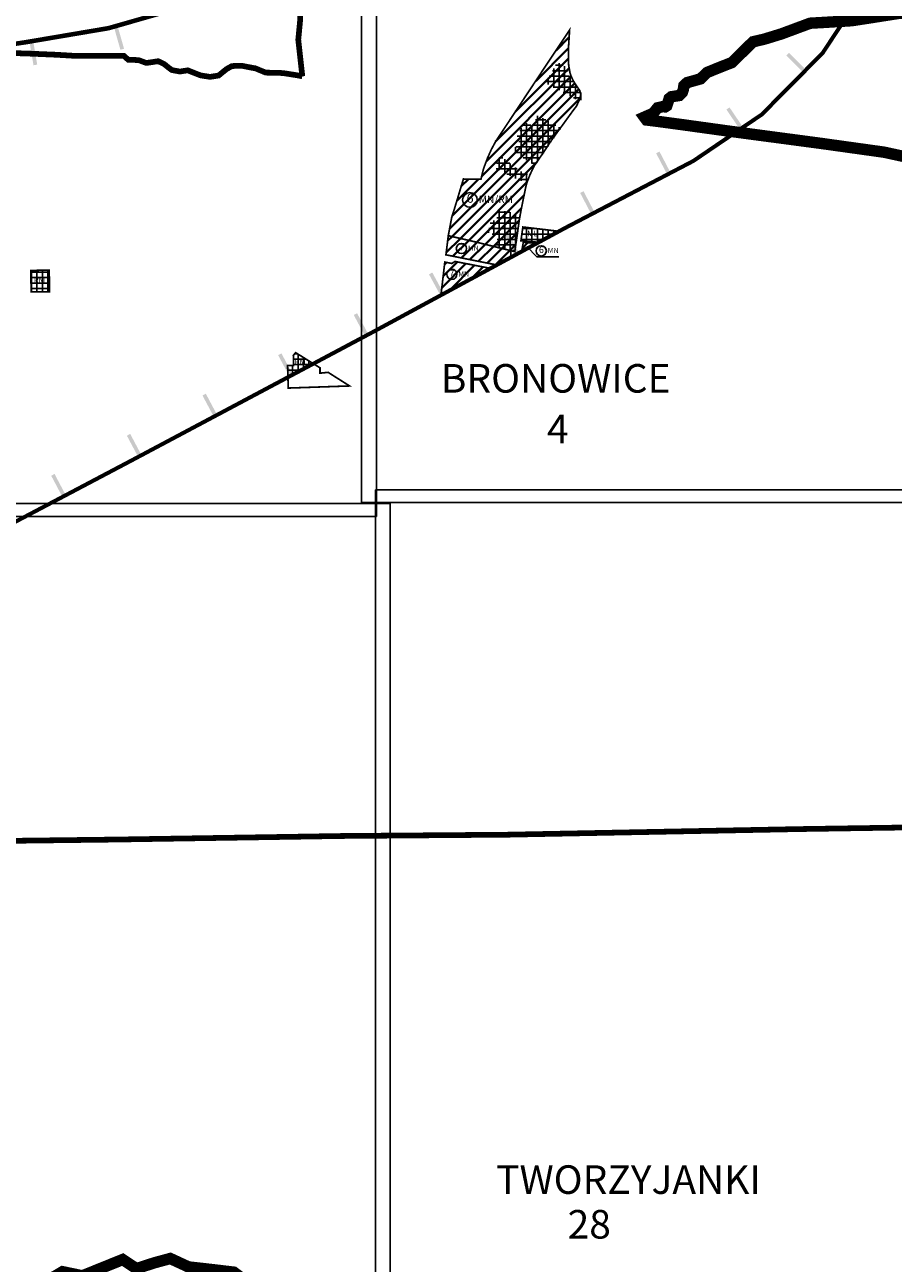
# Model space of a CAD drawing. Units: millimetres. Extents: x -11742 to 3409, y 7815 to 16047.
# Drawn here: x 617 to 2138, y 9895 to 12063 of the extents above; entities that cross this region are included whole.
import ezdxf
from ezdxf.enums import TextEntityAlignment as Align

# ---------------------------------------------------------------- set-up
doc = ezdxf.new("R2010")
doc.units = ezdxf.units.MM
for name, pattern in [('DASHDOT', [25.4, 12.7, -6.35, 0, -6.35]), ('DASHED2', [9.525, 6.35, -3.175]), ('PHANTOM2', [1.25, 0.625, -0.125, 0.125, -0.125, 0.125, -0.125])]:
    doc.linetypes.add(name, pattern=pattern)
for name, color, linetype, lineweight in [('----BUFOR AKUSTYKA', 2, 'Continuous', 70), ('__01_GRANICA OBRĘBÓW', 190, 'DASHDOT', 70), ('__01_GRANICA OPRACOWANIA', 7, 'PHANTOM2', 200), ('klasyfikacja 115POS -ZABUD letniskowa', 110, 'Continuous', 25), ('klasyfikacja 115POS -ZABUD ZAGRODOWA', 40, 'Continuous', 25), ('klasyfikacja MPZP -ZABUD JEDNOR --tereny MN_RM', 35, 'Continuous', 40), ('NUMERACJA I PRZEZNACZENIE W MPZP', 5, 'Continuous', 25), ('zabudowa mieszk jednorodzinna ---ISTNIEJACA W GRANICACH MPZP', 34, 'Continuous', 25), ('zabudowa zagrodowa --- ISTNIEJACA W GRANICACH MPZP', 40, 'Continuous', 25)]:
    doc.layers.add(name, color=color, linetype=linetype, lineweight=lineweight)
doc.layers.add('__01_NAZWY SOŁECTW --- EPGTO', color=5, linetype='Continuous')
doc.layers.add('podklad orto', color=1, linetype='Continuous')
doc.styles.add('PAULINA_1', font='arialbi.ttf', dxfattribs={"height": 8})
doc.styles.add('symbol_terenu', font='arialbd.ttf', dxfattribs={"height": 20})
picture_1 = doc.add_image_def('image14.tif', size_in_pixel=(8719, 9361))
picture_2 = doc.add_image_def('image15.tif', size_in_pixel=(8722, 9360))
picture_3 = doc.add_image_def('image17.tif', size_in_pixel=(8722, 9365))
picture_4 = doc.add_image_def('image18.tif', size_in_pixel=(8726, 9363))

# ---------------------------------------------------------------- blocks, each defined once
blk = doc.blocks.new('*U2')
blk.add_hatch(color=256).paths.add_polyline_path([(-3, 0), (3.6, 0), (3.6, 42.1), (-3, 42.1)])

msp = doc.modelspace()

# ---------------------------------------------------------------- hatches: boundary and pattern name
at = {"layer": 'klasyfikacja 115POS -ZABUD letniskowa'}
h = msp.add_hatch(dxfattribs=at)
h.set_pattern_fill('NET', color=256, scale=3, style=0)
h.paths.add_polyline_path([(1485.7, 11684.8), (1516.8, 11682.3), (1552.3, 11701.5), (1489.1, 11709)])
at = {"layer": 'klasyfikacja 115POS -ZABUD ZAGRODOWA'}
h = msp.add_hatch(dxfattribs=at)
h.set_pattern_fill('NET', color=256, scale=3, style=0)
h.paths.add_polyline_path([(660.3, 11595.8), (659.7, 11633.6), (627.6, 11632.9), (628, 11595.4)])
h = msp.add_hatch(dxfattribs=at)
h.set_pattern_fill('NET', color=256, scale=3, style=0)
h.paths.add_polyline_path([(1077.3, 11460.3), (1077.7, 11446.1), (1122.3, 11469.8), (1091.1, 11489), (1087.2, 11484.2), (1087.6, 11466.6), (1077.1, 11466.6)])
at = {"layer": 'klasyfikacja MPZP -ZABUD JEDNOR --tereny MN_RM'}
h = msp.add_hatch(dxfattribs=at)
h.set_pattern_fill('LINE', color=256, scale=4, angle=45, style=0)
h.paths.add_polyline_path([(1486.2, 11740), (1493.7, 11776.7), (1495.8, 11785.7), (1501.4, 11800.1), (1505.9, 11809.9), (1509.7, 11817.1), (1518.3, 11829.6), (1524, 11837.8), (1537.6, 11858.5), (1545.5, 11869.6), (1557.4, 11885.8), (1577.8, 11913.9), (1582.8, 11920.3), (1589, 11933.3), (1590.4, 11941.6), (1588.7, 11947.8), (1580.3, 11960.2), (1577, 11965.6), (1573.6, 11973), (1571.7, 11978.4), (1569.3, 11992.3), (1568.8, 12007.6), (1569.2, 12026.3), (1570.9, 12053.7), (1532.1, 11995.6), (1476.7, 11912), (1441.4, 11858.6), (1433.8, 11844.5), (1427.3, 11829.9), (1420, 11810.4), (1415.7, 11792.5), (1385, 11793), (1369.2, 11740.7), (1364.6, 11726.3), (1358.5, 11693.8), (1398.5, 11684.7), (1441.4, 11674.2), (1474.9, 11665.9), (1475.2, 11667.9), (1476.2, 11674.5), (1479.4, 11696.7), (1482.9, 11721.8)])
h = msp.add_hatch(dxfattribs=at)
h.set_pattern_fill('LINE', color=32, scale=4, angle=45, style=0)
h.paths.add_polyline_path([(1358.5, 11693.8), (1406.9, 11682.7), (1467.8, 11667.6), (1468, 11655.9), (1450.2, 11646.3), (1443.4, 11642.6), (1397.4, 11651.7), (1354.4, 11660.3)])
h = msp.add_hatch(dxfattribs=at)
h.set_pattern_fill('LINE', color=256, scale=4, angle=45, style=0)
h.paths.add_polyline_path([(1513.1, 11680.3), (1489.9, 11682.4), (1487.1, 11666.3)])
h = msp.add_hatch(dxfattribs=at)
h.set_pattern_fill('LINE', color=32, scale=4, angle=45, style=0)
h.paths.add_polyline_path([(1352.4, 11647.6), (1364.8, 11645.2), (1370.2, 11648.7), (1432.2, 11636.6), (1427.7, 11634.1), (1345.7, 11589.7)])
at = {"layer": 'zabudowa mieszk jednorodzinna ---ISTNIEJACA W GRANICACH MPZP'}
h = msp.add_hatch(dxfattribs=at)
h.set_pattern_fill('NET', color=256, scale=3, style=0)
h.paths.add_polyline_path([(1549.7, 11997.4), (1568, 11987.4), (1569.7, 11974.7), (1578.1, 11960.6), (1582.3, 11955.4), (1538.9, 11979.1)])
h = msp.add_hatch(dxfattribs=at)
h.set_pattern_fill('NET', color=256, scale=3, style=0)
h.paths.add_polyline_path([(1483.8, 11861.9), (1527.2, 11840.8), (1510.3, 11817.5), (1501.7, 11822), (1486.1, 11832.4), (1472.3, 11841.2)])
h = msp.add_hatch(dxfattribs=at)
h.set_pattern_fill('NET', color=256, scale=3, style=0)
h.paths.add_polyline_path([(1449.5, 11833.6), (1485.1, 11806.2), (1500.4, 11800.1), (1498.2, 11794.6), (1496.4, 11785.2), (1473.6, 11795.3), (1463.4, 11800.3), (1448.9, 11807.7), (1438.8, 11812.8)])
h = msp.add_hatch(dxfattribs=at)
h.set_pattern_fill('NET', color=256, scale=3, style=0)
h.paths.add_polyline_path([(1445.8, 11693.6), (1478.1, 11686), (1475.4, 11667.2), (1440.8, 11675.2)])
at = {"layer": 'zabudowa zagrodowa --- ISTNIEJACA W GRANICACH MPZP'}
h = msp.add_hatch(dxfattribs=at)
h.set_pattern_fill('NET', color=256, scale=3, style=0)
h.paths.add_polyline_path([(1582.3, 11955.4), (1587.9, 11949.7), (1592.1, 11941.3), (1591.2, 11932.3), (1589.4, 11928.4), (1528.2, 11961.5), (1538.9, 11979.1), (1556.2, 11969.6)])
h = msp.add_hatch(dxfattribs=at)
h.set_pattern_fill('NET', color=256, scale=3, style=0)
h.paths.add_polyline_path([(1555, 11882.6), (1541.3, 11861.9), (1538.5, 11856.9), (1527.2, 11840.8), (1477.5, 11865), (1491.4, 11892.8), (1506.2, 11885.7), (1514.9, 11904.5)])
h = msp.add_hatch(dxfattribs=at)
h.set_pattern_fill('NET', color=256, scale=3, style=0)
h.paths.add_polyline_path([(1446.4, 11738.9), (1485.1, 11731), (1478.1, 11686), (1445.8, 11693.6), (1427.6, 11699), (1432.9, 11721.4), (1442.1, 11719.3)])

# ---------------------------------------------------------------- linework, layer by layer
at = {"layer": '----BUFOR AKUSTYKA'}
for points, const_width in [([(350.9, 11061.4), (803.9, 11300.4), (1226.5, 11525.2), (1563.1, 11707.3), (1787.6, 11824.6), (1907.4, 11905.9), (2014, 12013.5), (2106.2, 12153.4)], 7), ([(850.6, 12081.9), (763.5, 12057), (619.6, 12032.6), (422.4, 12002.9)], 8)]:
    msp.add_lwpolyline(points, dxfattribs=dict(at, const_width=const_width))
at = {"layer": '__01_GRANICA OBRĘBÓW', "ltscale": 3, "const_width": 10, "flags": 128}
msp.add_lwpolyline([(1102.9, 11972.7), (1095.8, 12036.7), (1099.3, 12073), (1096.4, 12157.4), (1071.8, 12264.4), (1070.9, 12295.8), (1086.3, 12467.2), (1176.1, 12489.1), (1251.1, 12513.9), (1243.3, 12541.2), (1433.3, 12581.1), (1606.6, 12610.8)], dxfattribs=at)
msp.add_lwpolyline([(2728.4, 10666.7), (2297.4, 10660.1), (1973.2, 10655.2), (1463.4, 10645.4), (1172.2, 10643.1), (777.6, 10636.9), (245.2, 10630.4), (-18.8, 10628.2), (-39, 11356.7), (-38.8, 11423.6, -0.088301), (-33.5, 11478.3, 0.060316), (-20.1, 11573), (-16.8, 11605.6), (284.5, 11907.6), (327.5, 11950.7), (400.4, 12022.8), (433.1, 12018.7), (442.5, 12018.4), (492.7, 12017.8), (522.8, 12016.7), (543.2, 12015.8), (565.7, 12015.1), (603, 12013.2), (627.1, 12012.4), (671.8, 12010.5), (705.6, 12008.5), (768.7, 12008.7), (790.6, 12008.4), (798, 12001.8), (816.3, 12001.1), (829.4, 11996.2), (835.3, 11996.9), (850.5, 11999.2), (861.1, 11994.2), (868.2, 11988.3), (874.5, 11983.7), (880.3, 11982.6), (888.5, 11981.1), (902.3, 11983.2), (914.4, 11978.4), (925, 11974.3), (941.3, 11971.8), (949.2, 11973), (956.4, 11974.2), (963.9, 11980.3), (970, 11985.3), (979.6, 11990.7), (996.6, 11991.3), (1016.3, 11987.4), (1020.2, 11986.9), (1038.9, 11979.2), (1058.1, 11978.9), (1069.4, 11978.4), (1093.5, 11974.6), (1102.9, 11972.7)], format="xyb", dxfattribs=at)
at = {"layer": '__01_GRANICA OPRACOWANIA', "ltscale": 120, "const_width": 20, "flags": 128}
msp.add_lwpolyline([(11.8, 16037.2), (47.6, 15923.8), (-326.6, 15997.7), (-474, 16000.5), (-509.9, 15936.2), (-452.9, 15906.3), (-255.2, 15804.6), (65, 15641.1), (244.8, 15550), (178.8, 15477.5), (41.8, 15341.7), (-17.3, 15291.6), (-100.7, 15214.3), (27.3, 15158.9), (232.3, 15079.1), (462.5, 15008.9), (539.4, 14998.4), (593.7, 14990.8), (674.1, 14989.5), (862.4, 14967.7), (971.9, 14964.3), (1081.5, 14961), (1139.8, 14958.8), (1205.3, 14951.5), (1253.8, 14946.8), (1305.8, 14943.7), (1348.5, 14966.6), (1367.1, 14976.3), (1411.8, 14978), (1466.1, 14991.3), (1485, 15004.6), (1478, 15025.2), (1502.3, 15021.5), (1519.5, 15021.1), (1534.5, 15022.7), (1541.8, 15035.2), (1647, 15026.1), (1686.5, 15014), (1720, 15134.3), (1782.3, 15156), (1895.8, 15115), (2060.7, 14988.9), (2114.8, 14979.9), (2157, 14973.9), (2246.8, 14951.9), (2522.5, 14885.5), (2540.3, 14925.5), (2595.6, 14920), (2666.6, 14959.1), (2726.5, 14990.9), (2741.5, 14963.6), (2747.9, 14939.6), (2748.3, 14905.3), (2745.3, 14887.1), (2745.7, 14879.3), (2745.4, 14858), (2745.1, 14850.1), (2741.3, 14829.5), (2743.2, 14820.7), (2744.1, 14813.9), (2743.4, 14799), (2730, 14779.9), (2716.4, 14774.5), (2714.5, 14763.4), (2724.6, 14748.7), (2714.7, 14733.4), (2695.9, 14725.1), (2678.6, 14703.1), (2662.3, 14693.5), (2649.3, 14696.6), (2637.7, 14704.8), (2634.1, 14704.4), (2630.9, 14691.8), (2622.9, 14682.9), (2609.8, 14685.3), (2599.2, 14696.8), (2594.8, 14697.3), (2589.6, 14684.1), (2577.8, 14679.6), (2569.1, 14673.6), (2566.1, 14658.6), (2559.9, 14643.8), (2558.3, 14634), (2559.7, 14629.9), (2561.7, 14621.6), (2553.9, 14612.2), (2538.8, 14623.7), (2523.7, 14621.6), (2514.9, 14637), (2503.3, 14643.7), (2487.7, 14641.6), (2478, 14629.9), (2465.5, 14601), (2461.6, 14590.6), (2454.7, 14568.1), (2459.8, 14557.5), (2487.5, 14537.1), (2491.6, 14517.9), (2490.2, 14499.6), (2503.1, 14476.4), (2490.1, 14467.7), (2445.5, 14435.1), (2409.6, 14408.6), (2380.9, 14387.5), (2380.6, 14383.9), (2371.1, 14383.5), (2366.8, 14380.2), (2369.2, 14366.9), (2356, 14360.3), (2344.8, 14344.2), (2341.7, 14333.5), (2339.2, 14323), (2326.5, 14304.6), (2318.7, 14267.4), (2317.6, 14252.8), (2317, 14244.3), (2317.8, 14236.9), (2321.4, 14209.1), (2330.1, 14200.1), (2353, 14176.8), (2359.1, 14161.4), (2351.4, 14130.7), (2347.1, 14113.3), (2349, 14103.6), (2352.7, 14090), (2360.4, 14072.8), (2364.1, 14060), (2359.6, 14045.7), (2360.6, 14043.8), (2371.7, 14043.6), (2384.2, 14045.1), (2418.6, 14071.5), (2427.5, 14064.6), (2429.4, 14051.4), (2432.9, 14048.9), (2451.3, 14058.8), (2469.6, 14044), (2474.1, 14027.6), (2463.6, 14018.7), (2438.7, 14006.7), (2437.2, 14000.8), (2446.6, 13979.1), (2444.3, 13965.2), (2443.8, 13957.2), (2442.7, 13934.7), (2444.8, 13932.4), (2454.4, 13939), (2475.2, 13938.9), (2490.7, 13939.9), (2494.1, 13946.9), (2490.6, 13965.9), (2500, 13975.6), (2515.4, 13973.5), (2528.8, 13946.3), (2530.6, 13923.8), (2540.7, 13910.3), (2542.3, 13891.8), (2536.9, 13878.5), (2524.9, 13867.2), (2518.9, 13837.7), (2515, 13838.5), (2508.6, 13833.4), (2494.7, 13828.1), (2494.9, 13825.4), (2485.9, 13815.2), (2460.3, 13813.5), (2437.2, 13799.8), (2431, 13800), (2419.5, 13801.3), (2408.2, 13797.2), (2397.6, 13787.6), (2392.3, 13786.6), (2379.8, 13791.4), (2355.5, 13787.6), (2344.4, 13777.2), (2333.3, 13771.5), (2322.9, 13771.2), (2318.1, 13768), (2298.2, 13765.5), (2286.1, 13754.2), (2275.5, 13752), (2269.3, 13753.1), (2262.5, 13753.3), (2253.8, 13746.6), (2242.6, 13745.3), (2237.8, 13741.6), (2230.9, 13741.1), (2224.8, 13743), (2221.6, 13739), (2215.4, 13736.1), (2210.9, 13739.7), (2207.2, 13748.2), (2198.2, 13749.6), (2194.1, 13752.7), (2189, 13754), (2183.1, 13742.9), (2189.8, 13713.2), (2221.2, 13549.5), (2263.8, 13550.1), (2263.8, 13543.1), (2278, 13489.9), (2299.9, 13411.2), (2249.6, 13282.6), (2219.9, 13213.3), (2195.7, 13154.1), (2217.3, 13065.2), (2143.2, 13054), (2068.7, 13044.9), (2091.9, 12955.4), (2077.7, 12955.3), (1967.1, 12933.9), (1906.4, 12922.1), (1842.8, 12909.6), (1791.3, 12895.6), (1724, 12879.9), (1647.1, 12859.7), (1649.3, 12830.9), (1649, 12824.8), (1649, 12799.9), (1649.2, 12784.7), (1645.8, 12757.9), (1634.5, 12708.2), (1627.8, 12679.8), (1619.9, 12648.9), (1613.5, 12629.4), (1606.6, 12610.8), (1643.7, 12616.7), (1791.3, 12603.8), (1988.1, 12585.9), (2197.9, 12567.2), (2261.7, 12561.7), (2276.3, 12588.1), (2375.7, 12579), (2379.3, 12582.5), (2421.1, 12536.9), (2464.3, 12489.5), (2518, 12409.8), (2599.6, 12368.2), (2669.6, 12332.4), (2674.5, 12329.1), (2740.7, 12276.1), (2746.8, 12249.2), (2719.4, 12237.3), (2705.3, 12243.5), (2658.9, 12272.6), (2647.3, 12252.8), (2646.9, 12242), (2659.6, 12215.2), (2669.2, 12195.2), (2673.6, 12180.5), (2673.1, 12174), (2671.6, 12149.3), (2652.3, 12110.8), (2632.5, 12095.5), (2621.4, 12083.3), (2607, 12079), (2602.1, 12071.8), (2600.7, 12060.5), (2597.1, 12053.1), (2585.1, 12048.9), (2551.6, 12052), (2471.9, 12058.2), (2469.7, 12049.4), (2454.9, 12047.6), (2440.8, 12050.3), (2420.3, 12048), (2396.3, 12051.8), (2378.4, 12051.1), (2365, 12045.1), (2310.5, 12046.3), (2252.2, 12059.6), (2206.7, 12069.6), (2173.7, 12077.2), (2165.1, 12083.4), (2147.2, 12082.9), (2087.9, 12073.6), (2064.8, 12070.1), (2027.1, 12067.7), (1992.2, 12065.7), (1941.6, 12046.9), (1911.5, 12037.7), (1892.1, 12033.2), (1855, 11996.8), (1832.1, 11987.8), (1811.3, 11979.3), (1800.2, 11968.3), (1776.7, 11961.7), (1771.1, 11956.5), (1770, 11949.5), (1768.2, 11944.2), (1763.1, 11939.2), (1749.2, 11937), (1745.3, 11933.9), (1741.1, 11921.1), (1738.3, 11919.3), (1733.7, 11919.6), (1725.1, 11917.6), (1717.3, 11908.1), (1701.8, 11901.3), (1705.5, 11896.3), (1719.9, 11894.6), (1769.8, 11887.9), (1851.4, 11876.6), (1938.6, 11865), (2010.1, 11855.5), (2121.3, 11840), (2154.5, 11832.8), (2253.9, 11801.8), (2329.1, 11777.4), (2399, 11705.1), (2468.4, 11633.2), (2463.1, 11545.2), (2454.7, 11357.5), (2453.5, 11322.3), (2592.8, 11316.2), (2589, 11310), (2590.5, 11066.8), (2655.3, 11039.4), (2714.4, 11037), (2713.3, 11000.8), (2713.1, 10980.3), (2711.8, 10961.9), (2711.3, 10944.6), (2710.3, 10918.4), (2709.3, 10884.6), (2711.8, 10838.6), (2710.1, 10836.8), (2719.2, 10745.9), (2732, 10709.4), (2728.4, 10666.7), (2739.5, 10618.4), (2747.2, 10581.7), (2750.7, 10423.7), (2771.6, 10200.5), (2771.7, 10165.6), (2774.1, 10119.6), (2778.4, 10020.9), (2793.6, 9766), (2541.3, 9802.9), (2432.2, 9533.1), (2222.1, 9567), (1765.4, 9632.9), (1651.2, 9651.4), (1614.5, 9485.3), (1549.8, 9208.8), (1515.8, 9314.1), (1510.1, 9378.2), (1436.4, 9424.9), (1421.2, 9447.1), (1405.1, 9449), (1382.5, 9468.6), (1373.9, 9481), (1349.5, 9519.3), (1332.9, 9550.4), (1325, 9568.6), (1311.7, 9602.2), (1291.6, 9631.1), (1236.3, 9665.9), (1184.2, 9701.5), (1114.1, 9745), (1097.5, 9765.4), (1094, 9806.9), (1087.1, 9832), (1040, 9850.3), (997.4, 9868.8), (982.9, 9879.7), (945.9, 9884.1), (903.5, 9888.9), (871.7, 9903.6), (844.3, 9896.2), (812.4, 9885.9), (788.3, 9901.8), (717.8, 9873.3), (683.1, 9880.5), (657.3, 9865.2), (607.7, 9864.5), (570.9, 9857.8), (491.1, 9859.3), (434.7, 9858.8), (400, 9842.4), (287.7, 9818.3), (210.7, 9814.2), (152.5, 9839.3), (23.1, 9944.3), (-16.6, 9982.7), (-52.5, 10031.3), (-66.8, 10043.1), (-81, 10053), (-79.7, 10065.6), (-226.9, 10169.3), (-298.4, 9910.7), (-306, 9849), (-300.5, 9818.2), (-291.3, 9796.3), (-276.6, 9785), (-223.2, 9741.9), (-121.1, 9644.3), (-65.7, 9597.1), (-13.5, 9561.7), (25.2, 9533.6), (41.9, 9520.3), (58.3, 9502.9), (67.9, 9493.6), (68.8, 9484), (61.9, 9434.1), (50.2, 9344.3), (106.5, 9331.4), (91, 9205.9), (82.8, 9138.3), (394.4, 9063.8), (484.7, 8970.4), (489.2, 8954.9), (595.2, 8863.2), (598.1, 8875.2), (632.5, 8935.5), (663.3, 8946.3), (722.6, 8915.8), (735.1, 8909.7), (748.5, 8909.7), (738.1, 8889.9), (761.9, 8907.6), (795.3, 8999.1), (817.2, 9037.1), (860.2, 9112.4), (874.9, 9196), (855.4, 9306.1), (848.9, 9350.9), (857.2, 9392.6), (852.6, 9410.4), (839, 9430.1), (820.6, 9456.1), (824.8, 9455.2), (899.2, 9429.2), (955.5, 9405.2), (1022.9, 9375), (1084.4, 9332.9), (1106.2, 9331.9), (1189.5, 8896.3), (1200.6, 8845.3), (1209.9, 8804), (1235.3, 8803.7), (1228.6, 8728.2), (1224.6, 8689.1), (1221.3, 8652), (1178.6, 8463.2), (1157.9, 8378.5), (1303.8, 8246.2), (1156, 8044.1), (1137.1, 8069.8), (1155.6, 8118.5), (1098.3, 8141.3), (1073.1, 8079), (979.7, 8118.1), (951.7, 8140), (791.4, 8197.5), (742.8, 8242.8), (677, 8226.9), (645.3, 8212.7), (513.1, 8030.1), (373.9, 7842.7)], dxfattribs=at)
at = {"layer": 'klasyfikacja 115POS -ZABUD letniskowa', "color": 1, "linetype": 'DASHED2', "const_width": 3, "flags": 128}
msp.add_lwpolyline([(1516.8, 11682.3), (1485.7, 11684.8), (1489.1, 11709), (1552.3, 11701.5)], dxfattribs=at)
at = {"layer": 'klasyfikacja 115POS -ZABUD ZAGRODOWA', "color": 1, "linetype": 'DASHED2', "const_width": 3, "flags": 128}
for points in [[(627.6, 11632.9), (659.7, 11633.6), (660.3, 11595.8), (628, 11595.4), (627.6, 11632.9)], [(1185.6, 11430.8), (1078.2, 11427.1), (1077.3, 11460.3), (1077.1, 11466.6), (1087.6, 11466.6), (1087.2, 11484.2), (1091.2, 11489.1), (1133.9, 11462.5), (1133.9, 11453.2), (1148.1, 11454.6), (1185.6, 11430.8)]]:
    msp.add_lwpolyline(points, close=True, dxfattribs=at)
at = {"layer": 'klasyfikacja MPZP -ZABUD JEDNOR --tereny MN_RM', "color": 1, "const_width": 3}
for points in [[(1486.2, 11740), (1493.7, 11776.7), (1495.8, 11785.7), (1501.4, 11800.1), (1505.9, 11809.9), (1509.7, 11817.1), (1518.3, 11829.6), (1524, 11837.8), (1537.6, 11858.5), (1545.5, 11869.6), (1557.4, 11885.8), (1577.8, 11913.9), (1582.8, 11920.3), (1589, 11933.3), (1590.4, 11941.6), (1588.7, 11947.8), (1580.3, 11960.2), (1577, 11965.6), (1573.6, 11973), (1571.7, 11978.4), (1569.3, 11992.3), (1568.8, 12007.6), (1569.2, 12026.3), (1570.9, 12053.7), (1532.1, 11995.6), (1476.7, 11912), (1441.4, 11858.6), (1433.8, 11844.5), (1427.3, 11829.9), (1420, 11810.4), (1415.7, 11792.5), (1385, 11793), (1369.2, 11740.7), (1364.6, 11726.3), (1358.5, 11693.8), (1358.5, 11693.8), (1398.5, 11684.7), (1441.4, 11674.2), (1474.9, 11665.9), (1475.2, 11667.9), (1476.2, 11674.5), (1479.4, 11696.7), (1482.9, 11721.8)], [(1358.5, 11693.8), (1406.9, 11682.7), (1467.8, 11667.6), (1468, 11655.9), (1450.2, 11646.3), (1443.4, 11642.6), (1397.4, 11651.7), (1354.4, 11660.3), (1358.5, 11693.8)], [(1513.1, 11680.3), (1489.9, 11682.4), (1487.1, 11666.3), (1513.1, 11680.3)], [(1352.4, 11647.6), (1364.8, 11645.2), (1370.2, 11648.7), (1432.2, 11636.6), (1427.7, 11634.1), (1345.7, 11589.7), (1352.4, 11647.6)]]:
    msp.add_lwpolyline(points, close=True, dxfattribs=at)
at = {"layer": 'NUMERACJA I PRZEZNACZENIE W MPZP'}
msp.add_lwpolyline([(1552.2, 11656.8), (1513.7, 11656.7), (1496.1, 11675.1)], dxfattribs=at)
at = {"layer": 'NUMERACJA I PRZEZNACZENIE W MPZP', "linetype": 'Continuous', "ltscale": 50}
for centre, radius in [((1396.4, 11756.4), 12.9), ((1381.5, 11671.4), 9.01), ((1521.2, 11667.2), 9.01), ((1364.7, 11626.2), 9.01)]:
    msp.add_circle(centre, radius, dxfattribs=at)

# ---------------------------------------------------------------- block references
at = {"layer": '----BUFOR AKUSTYKA'}
for p, rotation in [((776.3, 12060.7), 195.939791706935), ((628.7, 12034.2), 189.6307667262438), ((1982.5, 11981.6), 45.29156140922715), ((1871.6, 11881.5), 34.13997545434306), ((1744.6, 11802.1), 27.57324260094214), ((1611.6, 11732.7), 27.57324260094214), ((1479.3, 11662), 28.41463747575794), ((1347.4, 11590.6), 28.41463747575794), ((1215.4, 11519.3), 28.01081756026167), ((1083, 11448.9), 28.01081756026167), ((950.5, 11378.4), 28.01081756026167), ((818.1, 11308), 28.01081756026167), ((685.5, 11237.9), 27.82603776524159)]:
    msp.add_blockref('*U2', p, dxfattribs=dict(at, rotation=rotation))

# ---------------------------------------------------------------- texts
at = {"layer": '__01_NAZWY SOŁECTW --- EPGTO', "style": 'PAULINA_1'}
for s, p in [('BRONOWICE', (1345.4, 11419.1)), ('4', (1531.4, 11330.5)), ('TWORZYJANKI', (1442.3, 10016.7)), ('28', (1567.5, 9938.5))]:
    msp.add_text(s, height=50, dxfattribs=at).set_placement(p)
at = {"layer": 'NUMERACJA I PRZEZNACZENIE W MPZP', "linetype": 'PHANTOM2', "ltscale": 50, "style": 'symbol_terenu'}
for s, height, p in [('6', 16.1, (1396.7, 11757.4)), ('MN/RM', 13, (1441.8, 11755.7)), ('7', 11.3, (1381.7, 11672.1)), ('MN', 9.1, (1402.4, 11670.9)), ('6', 11.3, (1521.5, 11667.8)), ('MN', 9.1, (1542.2, 11666.7)), ('7', 11.3, (1364.9, 11626.8)), ('MN', 9.1, (1385.6, 11625.7))]:
    msp.add_text(s, height=height, dxfattribs=at).set_placement(p, align=Align.MIDDLE)
at = {"layer": 'NUMERACJA I PRZEZNACZENIE W MPZP', "color": 4, "linetype": 'PHANTOM2', "ltscale": 50, "style": 'symbol_terenu'}
for s, p in [('ML', (1506, 11696.2)), ('RM', (642.5, 11614.9)), ('RM', (1099.3, 11471.8))]:
    msp.add_text(s, height=10, dxfattribs=at).set_placement(p, align=Align.MIDDLE)

# ---------------------------------------------------------------- referenced raster images: frames only (the image files are external)
at = {"layer": 'podklad orto'}
image = msp.add_image(picture_3, insert=(1206.6, 11226.6), size_in_units=(2178, 2338.5), dxfattribs=at)
image.dxf.flags = 7
image = msp.add_image(picture_1, insert=(-945.4, 11202.6), size_in_units=(2178, 2338.3), dxfattribs=at)
image.dxf.flags = 7
image = msp.add_image(picture_4, insert=(1230.8, 8912.1), size_in_units=(2178, 2337), dxfattribs=at)
image.dxf.flags = 7
image = msp.add_image(picture_2, insert=(-921.2, 8887.8), size_in_units=(2178, 2337.3), dxfattribs=at)
image.dxf.flags = 7

doc.saveas('drawing.dxf')
